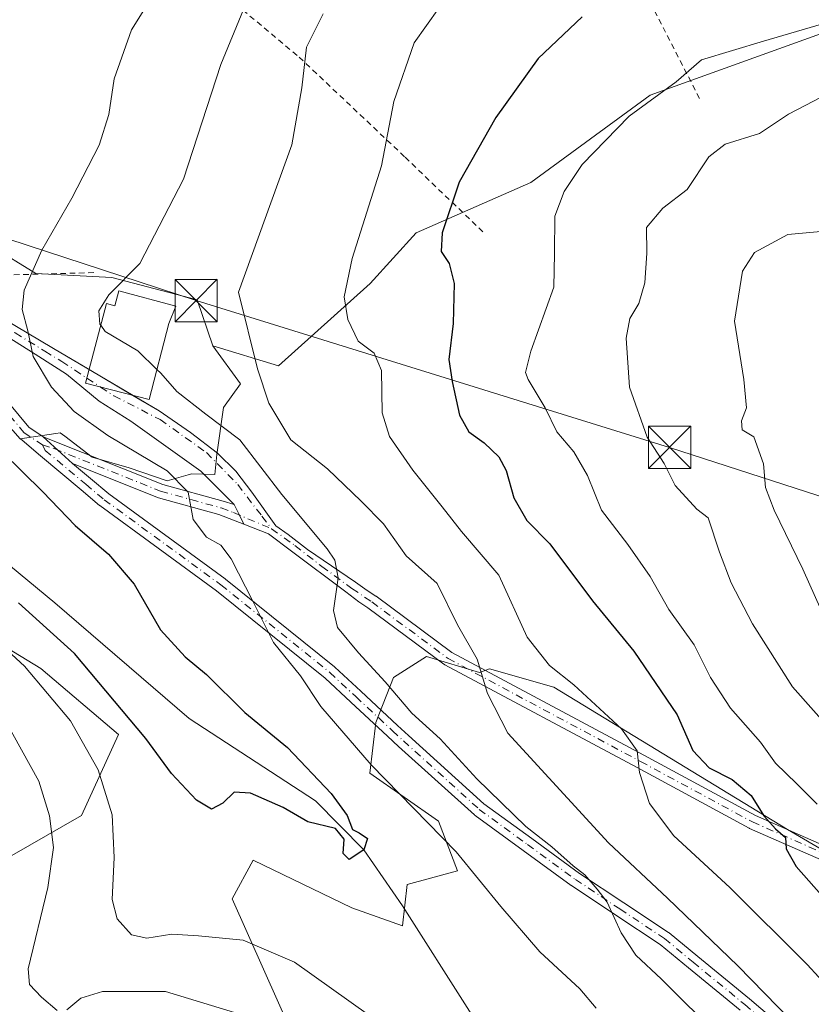
# Model space of a CAD drawing. Units: metres. Extents: x 606471 to 609889, y 4791717 to 4794099.
# Drawn here: x 608511 to 608651, y 4792617 to 4792792 of the extents above; entities that cross this region are included whole.
import ezdxf

# ---------------------------------------------------------------- set-up
doc = ezdxf.new("R2010")
doc.units = ezdxf.units.M
doc.header["$MEASUREMENT"] = 0
for name, pattern in [('DGN Style 2', [1.6480167562047852, 0.988810053722871, -0.6592067024819142]), ('DGN Style 3', [2.307223458686699, 1.648016756204785, -0.6592067024819142]), ('DGN Style 4', [2.6384748266838614, 1.318413404963828, -0.6592067024819142, 0.001648016756204785, -0.6592067024819142])]:
    doc.linetypes.add(name, pattern=pattern)
for name, color, linetype, lineweight in [('Alambrada', 7, 'DGN Style 2', 0), ('Arbolado forestal CxS', 92, 'Continuous', 0), ('Camino Cxs', 7, 'Continuous', 0), ('Camino eje', 30, 'DGN Style 4', 13), ('Comarca CxS', 21, 'Continuous', 0), ('Comunidad Autónoma CxS', 142, 'Continuous', 0), ('Conducción de hidrocarburos lineal', 6, 'DGN Style 3', 0), ('Corriente natural lineal', 142, 'Continuous', 13), ('Curva de nivel maestra', 30, 'Continuous', 30), ('Curva de nivel normal', 30, 'Continuous', 0), ('Edificación Cxs', 1, 'Continuous', 13), ('Municipio CxS', 4, 'Continuous', 0), ('Núcleo urbano CxS', 7, 'Continuous', 0), ('Pista pavimentada Cxs', 135, 'Continuous', 0), ('Pista pavimentada eje', 135, 'DGN Style 4', 0), ('Prado CxS', 92, 'Continuous', 0), ('Provincia CxS', 1, 'Continuous', 0), ('Tendido', 6, 'Continuous', 0), ('Torre de tendido puntual', 7, 'Continuous', 0), ('Valla', 7, 'DGN Style 2', 0)]:
    doc.layers.add(name, color=color, linetype=linetype, lineweight=lineweight)

# ---------------------------------------------------------------- blocks, each defined once
blk = doc.blocks.new('*U28')
at = {"layer": 'Prado CxS', "color": 92, "linetype": 'Continuous', "lineweight": 0}
for points in [[(608654.4716999996, 4792789.5131, 105.1353999999992), (608622.7531000003, 4792778.124500001, 104.2201000000059), (608601.6074999999, 4792762.668299999, 103.1346999999951), (608581.2766000004, 4792753.719500001, 98.18829999999434), (608573.1426999997, 4792744.771500001, 96.00930000000517), (608556.8775000004, 4792730.1295, 91.06939999999304), (608545.2317000004, 4792733.710100001, 88.42170000000624), (608542.4380999999, 4792741.8533, 87.75040000000445), (608527.3202000001, 4792745.8057, 84.18300000000454), (608513.8276000004, 4792746.5021, 79.98129999999946), (608505.9178999999, 4792751.388699999, 77.54739999999583), (608497.0789000001, 4792759.760700001, 75.54839999999967), (608494.2893000003, 4792769.067299999, 74.80409999999392), (608515.3306999998, 4792810.7283, 74.44560000000638)], [(608432.2840999998, 4792754.271700001, 72.47019999999611), (608440.2142000003, 4792748.205700001, 72.92449999999371), (608448.6150000002, 4792741.2097, 72.534799999994), (608453.2802999998, 4792732.8125, 72.72419999999693), (608462.1442999998, 4792725.3455, 73.10830000000715), (608470.3894999997, 4792724.440500001, 72.40089999999327), (608471.2209000001, 4792725.2073, 72.46439999999711), (608469.8554999996, 4792717.9255, 73.32600000000093), (608474.7357000001, 4792706.536900001, 76.91030000000319), (608479.6590999998, 4792696.652100001, 81.15409999999974), (608499.8195000002, 4792685.5119, 80.380799999999), (608514.6743000001, 4792676.4935, 78.59949999999662), (608528.4682999998, 4792664.822699999, 76.71790000000328), (608521.9061000004, 4792650.4111, 82.79499999999825), (608460.9106999999, 4792615.4309, 108.9303999999975), (608436.5120999999, 4792604.855900001, 117.9385000000038)], [(608559.7696000002, 4792610.7117, 84.43300000000454), (608548.6283, 4792635.645300001, 78.1811000000016), (608552.3422999998, 4792642.5427, 77.08930000000692), (608569.8498000001, 4792634.054099999, 76.11500000000524), (608578.8365000002, 4792630.8891, 75.914300000004), (608579.6495000003, 4792638.2105, 75.66779999999562), (608588.5957000004, 4792640.650699999, 79.33169999999518), (608585.2355000004, 4792649.4387, 81.30299999999988), (608573.0327000003, 4792657.927100001, 79.97950000000128), (608574.0937000001, 4792666.945699999, 83.08130000000529), (608577.2767000003, 4792674.9035, 86.17470000000321), (608583.1129000002, 4792678.617500001, 88.08969999999681), (608592.4802999999, 4792675.763900001, 90.12290000000212), (608594.2887000004, 4792676.442299999, 90.96289999999863), (608605.6749, 4792673.1887, 93.93020000000251), (608647.1518999999, 4792647.972899999, 100.4171999999962), (608685.5049000002, 4792625.5689, 107.2673000000068)]]:
    blk.add_polyline3d(points, dxfattribs=at)
blk = doc.blocks.new('5TTEND')
at = {"layer": 'Conducción de hidrocarburos lineal', "color": 7, "linetype": 'Continuous', "lineweight": 0}
for p, q in [((-0.375, 0.3754), (0.375, -0.3746)), ((0.3720000000000001, 0.3784000000000001), (-0.3720000000000001, -0.3776))]:
    blk.add_line(p, q, dxfattribs=at)
at = {"layer": 'Conducción de hidrocarburos lineal', "color": 7, "linetype": 'Continuous', "lineweight": 0, "flags": 128}
blk.add_lwpolyline([(-0.375, -0.3746), (0.375, -0.3746), (0.375, 0.3754), (-0.375, 0.3754), (-0.3720000000000001, -0.3776)], dxfattribs=at)

msp = doc.modelspace()

# ---------------------------------------------------------------- linework, layer by layer
at = {"layer": 'Alambrada', "color": 7, "linetype": 'DGN Style 2', "lineweight": 0, "extrusion": (0.8845275919309821, 0.4662558811135168, 0.0147102834723185), "elevation": 2773013.836256925, "flags": 128}
msp.add_lwpolyline([(3956080.680291541, -40713.54249372878), (3956017.824229379, -40696.62256295719), (3955993.397866032, -40677.3981828394)], dxfattribs=at)
at = {"layer": 'Alambrada', "color": 7, "linetype": 'DGN Style 2', "lineweight": 0}
msp.add_polyline3d([(608522.4301000005, 4792817.9301, 74.99159999999392), (608539.1501000002, 4792802.7301, 80.50250000000233), (608560.5201000003, 4792784.880100001, 90.01630000000296), (608579.3000999996, 4792767.140100001, 96.66270000000077), (608593.1901000004, 4792753.8301, 106.3580999999976)], dxfattribs=at)
at = {"layer": 'Arbolado forestal CxS', "color": 92, "linetype": 'Continuous', "lineweight": 0}
for points in [[(608545.2317000004, 4792733.710100001, 88.42170000000624), (608556.8775000004, 4792730.1295, 91.06939999999304), (608573.1426999997, 4792744.771500001, 96.00930000000517), (608581.2766000004, 4792753.719500001, 98.18829999999434), (608601.6074999999, 4792762.668299999, 103.1346999999951), (608622.7531000003, 4792778.124500001, 104.2201000000059), (608654.4716999996, 4792789.5131, 105.1353999999992), (608669.4313000003, 4792790.393300001, 106.5197999999946), (608677.2483000001, 4792790.853700001, 106.6201000000001), (608682.1234999998, 4792791.140699999, 106.280700000003), (608700.0147000002, 4792790.327099999, 106.5010000000038), (608721.1611000003, 4792782.193700001, 111.4888000000064), (608740.6794999996, 4792761.044500001, 122.7286000000022), (608744.8539000005, 4792748.288899999, 128.9554999999964), (608749.0185000002, 4792735.559900001, 131.9376999999949)], [(608507.0815000003, 4792721.6143, 76.07679999999527), (608511.0380999995, 4792717.194700001, 76.14639999999781), (608517.3479000004, 4792718.164899999, 77.59040000000095), (608518.1246999997, 4792718.284299999, 77.91929999999411), (608518.9304999998, 4792717.670299999, 77.93090000000666), (608523.8300999999, 4792713.938300001, 78.33960000000661), (608530.3426999999, 4792712.078700001, 79.25250000000233), (608537.0893000001, 4792709.7523, 80.24229999999807), (608540.8296999997, 4792710.8279, 81.29120000000694), (608541.4347000001, 4792711.001700001, 81.44500000000698), (608545.5676999995, 4792710.915899999, 81.98679999999877), (608545.9282999998, 4792714.4055, 83.11130000000412), (608547.0913000006, 4792722.778100001, 87.78209999999672), (608550.1142999995, 4792726.9641, 89.18850000000384), (608545.2317000004, 4792733.710100001, 88.42170000000624), (608556.8775000004, 4792730.1295, 91.06939999999304), (608573.1426999997, 4792744.771500001, 96.00930000000517), (608581.2766000004, 4792753.719500001, 98.18829999999434), (608601.6074999999, 4792762.668299999, 103.1346999999951), (608622.7531000003, 4792778.124500001, 104.2201000000059), (608654.4716999996, 4792789.5131, 105.1353999999992)], [(608490.6032999996, 4792743.077500001, 74.51549999999406), (608493.7528999997, 4792738.4329, 74.97049999999581), (608494.2613000004, 4792737.902899999, 75.04110000000219), (608498.8444999997, 4792733.124299999, 75.68409999999858), (608502.1335000005, 4792729.6919, 75.97430000000168), (608507.0815000003, 4792721.6143, 76.07679999999527), (608511.0380999995, 4792717.194700001, 76.14639999999781), (608517.3479000004, 4792718.164899999, 77.59040000000095), (608518.1246999997, 4792718.284299999, 77.91929999999411), (608518.9304999998, 4792717.670299999, 77.93090000000666), (608523.8300999999, 4792713.938300001, 78.33960000000661), (608530.3426999999, 4792712.078700001, 79.25250000000233), (608537.0893000001, 4792709.7523, 80.24229999999807), (608540.8296999997, 4792710.8279, 81.29120000000694), (608541.4347000001, 4792711.001700001, 81.44500000000698), (608545.5676999995, 4792710.915899999, 81.98679999999877), (608545.9282999998, 4792714.4055, 83.11130000000412), (608547.0913000006, 4792722.778100001, 87.78209999999672), (608550.1142999995, 4792726.9641, 89.18850000000384), (608545.2317000004, 4792733.710100001, 88.42170000000624)], [(608471.2209000001, 4792725.2073, 72.46439999999711), (608469.8554999996, 4792717.9255, 73.32600000000093), (608474.7357000001, 4792706.536900001, 76.91030000000319), (608479.6590999998, 4792696.652100001, 81.15409999999974), (608499.8195000002, 4792685.5119, 80.380799999999), (608514.6743000001, 4792676.4935, 78.59949999999662), (608528.4682999998, 4792664.822699999, 76.71790000000328), (608521.9061000004, 4792650.4111, 82.79499999999825), (608460.9106999999, 4792615.4309, 108.9303999999975), (608436.5120999999, 4792604.855900001, 117.9385000000038), (608422.6860999997, 4792608.108899999, 121.6732000000047), (608408.0465000002, 4792621.123500001, 124.7329999999929), (608399.1015, 4792619.496300001, 126.3699999999953), (608399.5494999997, 4792598.506100001, 125.9836000000068), (608401.1415999997, 4792571.9805, 124.1606999999931), (608408.5683000004, 4792557.126499999, 123.9226999999955), (608411.3009000003, 4792532.458100001, 124.1070999999938), (608422.6863000002, 4792531.644300001, 123.5001999999949), (608432.4457, 4792534.8983, 122.7451000000001), (608441.3914999999, 4792541.4067, 121.3184999999939), (608444.1231000006, 4792535.639699999, 122.1040999999968), (608448.7121000001, 4792525.9509, 122.6162999999942)], [(608460.9106999999, 4792615.4309, 108.9303999999975), (608521.9061000004, 4792650.4111, 82.79499999999825), (608528.4682999998, 4792664.822699999, 76.71790000000328), (608514.6743000001, 4792676.4935, 78.59949999999662), (608499.8195000002, 4792685.5119, 80.380799999999)], [(608685.5049000002, 4792625.5689, 107.2673000000068), (608647.1518999999, 4792647.972899999, 100.4171999999962), (608605.6749, 4792673.1887, 93.93020000000251), (608594.2887000004, 4792676.442299999, 90.96289999999863), (608592.4802999999, 4792675.763900001, 90.12290000000212), (608583.1129000002, 4792678.617500001, 88.08969999999681), (608577.2767000003, 4792674.9035, 86.17470000000321), (608574.0937000001, 4792666.945699999, 83.08130000000529), (608573.0327000003, 4792657.927100001, 79.97950000000128), (608585.2355000004, 4792649.4387, 81.30299999999988), (608588.5957000004, 4792640.650699999, 79.33169999999518), (608579.6495000003, 4792638.2105, 75.66779999999562), (608578.8365000002, 4792630.8891, 75.914300000004), (608569.8498000001, 4792634.054099999, 76.11500000000524), (608552.3422999998, 4792642.5427, 77.08930000000692), (608548.6283, 4792635.645300001, 78.1811000000016), (608559.7696000002, 4792610.7117, 84.43300000000454)], [(608559.7696000002, 4792610.7117, 84.43300000000454), (608548.6283, 4792635.645300001, 78.1811000000016), (608552.3422999998, 4792642.5427, 77.08930000000692), (608569.8498000001, 4792634.054099999, 76.11500000000524), (608578.8365000002, 4792630.8891, 75.914300000004), (608579.6495000003, 4792638.2105, 75.66779999999562), (608588.5957000004, 4792640.650699999, 79.33169999999518), (608585.2355000004, 4792649.4387, 81.30299999999988), (608573.0327000003, 4792657.927100001, 79.97950000000128), (608574.0937000001, 4792666.945699999, 83.08130000000529), (608577.2767000003, 4792674.9035, 86.17470000000321), (608583.1129000002, 4792678.617500001, 88.08969999999681), (608592.4802999999, 4792675.763900001, 90.12290000000212), (608594.2887000004, 4792676.442299999, 90.96289999999863), (608605.6749, 4792673.1887, 93.93020000000251), (608647.1518999999, 4792647.972899999, 100.4171999999962), (608685.5049000002, 4792625.5689, 107.2673000000068)]]:
    msp.add_polyline3d(points, dxfattribs=at)
at = {"layer": 'Camino Cxs', "color": 7, "linetype": 'Continuous', "lineweight": 0, "extrusion": (0.5131084518261373, 0.5584113272004197, 0.6518408596573633), "elevation": 2988593.886121662, "flags": 128}
msp.add_lwpolyline([(2794743.254521218, -2568731.957932482), (2794709.957243839, -2568725.114838362), (2794706.916955454, -2568725.833366541)], dxfattribs=at)
at = {"layer": 'Camino Cxs', "color": 7, "linetype": 'Continuous', "lineweight": 0, "extrusion": (0.1659728884263648, -0.1529749339635825, 0.9741928299296023), "elevation": -632091.1754291602, "flags": 128}
msp.add_lwpolyline([(3936554.614829139, 2728441.286750954), (3936554.614829139, 2728448.475830004)], dxfattribs=at)
msp.add_lwpolyline([(3936554.614829139, 2728441.286750954), (3936554.614829139, 2728448.475830004)], dxfattribs=at)
at = {"layer": 'Camino Cxs', "color": 7, "linetype": 'Continuous', "lineweight": 0, "extrusion": (-0.956647293035285, -0.1662596280520907, 0.2391311205348279), "elevation": -1378979.187509076, "flags": 128}
msp.add_lwpolyline([(-4617724.381338133, 339700.186578863), (-4617722.369945293, 339702.9191584154), (-4617720.689366781, 339704.9354567034)], dxfattribs=at)
at = {"layer": 'Camino Cxs', "color": 7, "linetype": 'Continuous', "lineweight": 0}
for points in [[(608491.0891000004, 4792745.114800001, 74.87249999999767), (608512.5893000001, 4792719.301100001, 80.06200000000536), (608515.1448999997, 4792717.5889, 79.5170999999973), (608520.2947000006, 4792712.842399999, 77.89440000000468), (608523.4993000003, 4792710.1621, 79.10000000000582), (608526.7512999997, 4792707.439900001, 85.5801999999967), (608547.4111000003, 4792692.3705, 99.56010000000242), (608547.4599000001, 4792692.333100001, 99.55819999999949), (608566.7854000004, 4792676.7895, 105.4916999999987), (608566.8450999996, 4792676.737500001, 105.4477000000043), (608571.4448999995, 4792672.4625, 103.4973000000027), (608577.9650999998, 4792666.407299999, 98.83770000000368), (608579.8981, 4792664.608899999, 95.20209999999497), (608593.2953000005, 4792652.530900001, 94.32050000000163), (608601.7956999998, 4792646.335899999, 91.73990000000049), (608610.2577000001, 4792640.172700001, 94.20819999999367), (608618.1139000002, 4792634.958500001, 98.79309999999532), (608626.0236999998, 4792629.7137, 100.7032000000036), (608626.1312999995, 4792629.6339, 100.6579000000056), (608631.2405000003, 4792625.429500001, 98.6811000000016), (608640.3843, 4792617.9221, 100.3573999999935), (608658.9126000004, 4792602.160300001, 94.33130000000529)], [(608638.7165000001, 4792615.9277, 102.824099999998), (608629.5897000004, 4792623.4209, 99.06200000000536), (608624.5308999997, 4792627.583699999, 102.0044000000053), (608616.6765000002, 4792632.7919, 101.4951000000001), (608608.7962999997, 4792638.022100001, 94.86070000000473), (608608.7499000002, 4792638.054300001, 94.87679999999818), (608600.2644999997, 4792644.2345, 90.36019999999553), (608591.7094999999, 4792650.469500001, 91.4036000000051), (608591.6394999997, 4792650.524300001, 91.3015000000014), (608591.6047, 4792650.5547, 91.25179999999818), (608578.1420999998, 4792662.691500001, 96.72349999999278), (608576.1951000001, 4792664.502900001, 98.30340000000433), (608569.6753000002, 4792670.557700001, 100.5911000000051), (608565.1091999998, 4792674.801300001, 101.5829999999987), (608545.8542999999, 4792690.287900001, 94.70699999999488), (608525.1841000002, 4792705.364900001, 82.62720000000263), (608525.1157000001, 4792705.418299999, 82.51110000000335), (608521.8309000004, 4792708.168099999, 77.94180000000051), (608514.6503, 4792714.173699999, 80.43889999999374), (608511.4029000001, 4792716.9663, 83.96099999999569), (608510.9867000004, 4792717.245100001, 84.87679999999818), (608510.8744999999, 4792717.329299999, 85.1189000000013)], [(608638.7165000001, 4792615.9277, 102.824099999998), (608629.5897000004, 4792623.4209, 99.06200000000536), (608624.5308999997, 4792627.583699999, 102.0044000000053), (608616.6765000002, 4792632.7919, 101.4951000000001), (608608.7962999997, 4792638.022100001, 94.86070000000473), (608608.7499000002, 4792638.054300001, 94.87679999999818), (608600.2644999997, 4792644.2345, 90.36019999999553), (608591.7094999999, 4792650.469500001, 91.4036000000051), (608591.6394999997, 4792650.524300001, 91.3015000000014), (608591.6047, 4792650.5547, 91.25179999999818), (608578.1420999998, 4792662.691500001, 96.72349999999278), (608576.1951000001, 4792664.502900001, 98.30340000000433), (608569.6753000002, 4792670.557700001, 100.5911000000051), (608565.1091999998, 4792674.801300001, 101.5829999999987), (608545.8542999999, 4792690.287900001, 94.70699999999488), (608525.1841000002, 4792705.364900001, 82.62720000000263), (608525.1157000001, 4792705.418299999, 82.51110000000335), (608521.8309000004, 4792708.168099999, 77.94180000000051), (608514.6503, 4792714.173699999, 80.43889999999374), (608511.4029000001, 4792716.9663, 83.96099999999569), (608510.9867000004, 4792717.245100001, 84.87679999999818), (608510.8744999999, 4792717.329299999, 85.1189000000013)], [(608515.1448999997, 4792717.5889, 79.5170999999973), (608536.3501000004, 4792709.120100001, 90.83640000000014), (608547.0601000005, 4792706.1501, 85.46570000000065), (608548.9691000005, 4792705.543099999, 87.72349999999278)], [(608520.2947000006, 4792712.842399999, 77.89440000000468), (608523.4993000003, 4792710.1621, 79.10000000000582), (608526.7512999997, 4792707.439900001, 85.5801999999967), (608547.4111000003, 4792692.3705, 99.56010000000242), (608547.4599000001, 4792692.333100001, 99.55819999999949), (608566.7854000004, 4792676.7895, 105.4916999999987), (608566.8450999996, 4792676.737500001, 105.4477000000043), (608571.4448999995, 4792672.4625, 103.4973000000027), (608577.9650999998, 4792666.407299999, 98.83770000000368), (608579.8981, 4792664.608899999, 95.20209999999497), (608593.2953000005, 4792652.530900001, 94.32050000000163), (608601.7956999998, 4792646.335899999, 91.73990000000049), (608610.2577000001, 4792640.172700001, 94.20819999999367), (608618.1139000002, 4792634.958500001, 98.79309999999532), (608626.0236999998, 4792629.7137, 100.7032000000036), (608626.1312999995, 4792629.6339, 100.6579000000056), (608631.2405000003, 4792625.429500001, 98.6811000000016), (608640.3843, 4792617.9221, 100.3573999999935), (608658.9126000004, 4792602.160300001, 94.33130000000529)], [(608550.7200999996, 4792702.100099999, 92.33460000000196), (608546.2801000001, 4792703.780099999, 89.88460000000487), (608535.5500999996, 4792706.7501, 95.01970000000438), (608520.2947000006, 4792712.842399999, 77.89440000000468)]]:
    msp.add_polyline3d(points, dxfattribs=at)
msp.add_polyline3d([(608548.9691000005, 4792705.543099999, 87.72349999999278), (608549.9572999999, 4792703.6733, 90.37679999999818), (608550.7200999996, 4792702.100099999, 92.33460000000196), (608546.2801000001, 4792703.780099999, 89.88460000000487), (608535.5500999996, 4792706.7501, 95.01970000000438), (608520.2947000006, 4792712.842399999, 77.89440000000468), (608515.1448999997, 4792717.5889, 79.5170999999973), (608536.3501000004, 4792709.120100001, 90.83640000000014), (608547.0601000005, 4792706.1501, 85.46570000000065)], close=True, dxfattribs=at)
at = {"layer": 'Camino eje', "color": 30, "linetype": 'DGN Style 4', "lineweight": 13}
for points in [[(608488.7241000002, 4792748.5167, 74.54949999999371), (608489.0515000002, 4792746.1851, 74.69990000000689), (608489.9051000001, 4792744.505100001, 74.88259999999718), (608511.7100999998, 4792718.325099999, 82.44469999999274), (608514.9867000004, 4792716.130100001, 79.81939999999304)], [(608514.9867000004, 4792716.130100001, 79.81939999999304), (608515.4851000002, 4792715.170100001, 79.5676999999996), (608522.6651, 4792709.165100001, 78.26589999999851), (608525.9501, 4792706.415100001, 84.08030000000144), (608546.6451000003, 4792691.3201, 97.34320000000298), (608565.9600999998, 4792675.7851, 103.6980999999942), (608570.5601000005, 4792671.5101, 102.2495000000054), (608577.0800999999, 4792665.4551, 99.07390000000305), (608579.0201000003, 4792663.6501, 96.02640000000247), (608592.4751000004, 4792651.520099999, 93.1756000000023), (608601.0301000001, 4792645.2851, 91.31440000000293), (608609.5151000004, 4792639.1051, 94.49240000000282), (608617.3951000003, 4792633.8751, 100.118100000007), (608625.3051000005, 4792628.630100001, 101.3196999999927), (608630.4151, 4792624.425100001, 98.94490000000224), (608639.5500999996, 4792616.925100001, 101.6389999999956), (608658.0701000001, 4792601.170100001, 95.85080000000016)], [(608514.9867000004, 4792716.130100001, 79.81939999999304), (608517.0701000001, 4792715.475099999, 78.30499999999302), (608535.9501, 4792707.9351, 93.33710000000428), (608541.3151000004, 4792706.450099999, 89.78710000000137), (608546.6700999998, 4792704.965100001, 87.6475999999966), (608548.8901000004, 4792704.1251, 89.26510000000417), (608555.6376999998, 4792701.2687, 100.5080000000016)]]:
    msp.add_polyline3d(points, dxfattribs=at)
at = {"layer": 'Comarca CxS', "color": 21, "linetype": 'Continuous', "lineweight": 0}
msp.add_3dface([(609888.9500008489, 4791784.96998205), (606507.5000008233, 4791730.97998205), (606471.1300008224, 4794044.569982027), (609851.4000008501, 4794098.569982026)], dxfattribs=at)
at = {"layer": 'Comunidad Autónoma CxS', "color": 142, "linetype": 'Continuous', "lineweight": 0}
msp.add_3dface([(609888.9500008489, 4791784.96998205), (606507.5000008233, 4791730.97998205), (606471.1300008224, 4794044.569982027), (609851.4000008501, 4794098.569982026)], dxfattribs=at)
at = {"layer": 'Corriente natural lineal', "color": 142, "linetype": 'Continuous', "lineweight": 13}
msp.add_polyline3d([(608606.2200999996, 4792593.140100001, 77.16349999999511), (608603.0800999999, 4792597.110099999, 76.98609999999462), (608590.7200999996, 4792615.780099999, 76.23360000000685), (608578.8768999996, 4792634.4101, 75.64380000000529), (608572.0099999999, 4792644.359999999, 75.34870000000228), (608563.4252000004, 4792653.036800001, 74.5402000000031), (608540.9901000002, 4792667.630100001, 73.3914999999979), (608517.2100999998, 4792688.140100001, 73.54360000000452), (608488.4101, 4792711.9101, 72.51240000000689), (608482.3201000001, 4792716.300100001, 72.3304000000062), (608467.4700999996, 4792725.670100001, 72.273199999996), (608461.5800999999, 4792730.280099999, 72.31029999999737), (608456.3601000002, 4792735.550100001, 72.21409999999742), (608441.4401000004, 4792752.390100001, 71.6015999999945), (608424.3601000002, 4792770.6501, 71.58779999999388)], dxfattribs=at)
at = {"layer": 'Curva de nivel maestra', "color": 30, "linetype": 'Continuous', "lineweight": 30, "flags": 128}
for points, elevation in [([(608610.7000000002, 4792792.020099999), (608602.9199999999, 4792784.640100001), (608595.4100000003, 4792774.200099999), (608588.9199999999, 4792762.7301), (608585.8600000005, 4792753.7301), (608585.7100000001, 4792750.4001), (608587.1500000004, 4792748.270099999), (608588.0300000003, 4792744.7401), (608587.8600000005, 4792737.6601), (608587.0899999999, 4792731.2501), (608587.6699999999, 4792727.4001), (608588.9400000004, 4792721.4001), (608590.6200000001, 4792718.460100001), (608593.3300000001, 4792716.530099999), (608595.9400000004, 4792714.0101), (608597.2100000001, 4792711.620100001), (608598.5800000001, 4792706.7301), (608600.9199999999, 4792702.7301), (608604.9800000006, 4792698.5701), (608612.54, 4792688.4901), (608619.9000000004, 4792679.590100001), (608627.5499999998, 4792668.290100001), (608630.3700000001, 4792661.940099999), (608633.2400000002, 4792658.870100001), (608637.3399999999, 4792656.800100001), (608640.7199999997, 4792653.9801), (608642.9600000001, 4792650.370100001), (608645.0099999999, 4792648.100099999), (608646.7800000003, 4792646.540100001), (608646.8700000001, 4792644.540100001), (608648.7000000002, 4792641.380100001), (608656.7599999999, 4792632.2401)], 100), ([(608507.7800000003, 4792714.970100001), (608515.04, 4792707.790100001), (608520.7699999996, 4792701.860099999), (608526.6799999997, 4792696.7601), (608531.2300000006, 4792691.440099999), (608535.9500000002, 4792683.360099999), (608540.3099999996, 4792678.5801), (608544.0800000001, 4792675.450099999), (608550.8600000005, 4792668.6801), (608558.4800000006, 4792662.520099999), (608566.2199999997, 4792654.3201), (608569.0099999999, 4792650.450099999), (608569.9800000006, 4792647.940099999), (608571.1500000004, 4792647.340100001), (608572.6399999997, 4792646.350099999), (608572.0099999999, 4792644.360099999), (608569.4000000004, 4792642.640100001), (608568.3099999996, 4792643.710100001), (608568.5300000003, 4792646.2501), (608566.9800000006, 4792648.1601), (608562.04, 4792649.3301), (608557.7000000002, 4792651.880100001), (608551.8799999999, 4792654.4001), (608548.9699999997, 4792654.590100001), (608546.9699999997, 4792652.640100001), (608544.9699999997, 4792651.5701), (608542.3399999999, 4792653.140100001), (608537.9000000004, 4792657.860099999), (608533.3399999999, 4792664.0801), (608520.7000000002, 4792679.130100001), (608510.7300000006, 4792688.1601)], 75)]:
    msp.add_lwpolyline(points, dxfattribs=dict(at, elevation=elevation))
at = {"layer": 'Curva de nivel normal', "color": 30, "linetype": 'Continuous', "lineweight": 0, "flags": 128}
for points, elevation in [([(608656.7800000003, 4792833.869999999), (608649.5599999996, 4792836.32), (608638.2699999996, 4792839.880000001), (608620.9600000001, 4792842.279999999), (608611.6600000003, 4792840.779999999), (608606.6200000001, 4792840.08), (608600.54, 4792837.460000001), (608588.9100000003, 4792829.060000001), (608566.2000000002, 4792809.4), (608554.2999999998, 4792798), (608550.6699999999, 4792793.300000001), (608546.6299999999, 4792783.560000001), (608539.9800000006, 4792763.230000001), (608532.2599999999, 4792748.279999999), (608526.75, 4792742.710000001), (608524.9900000002, 4792739.92), (608525.1799999997, 4792737.52), (608525.3183000004, 4792737.334200001)], 85.00000000000001), ([(608613.1799999997, 4792616.310000001), (608610.2800000003, 4792619.689999999), (608603.2199999997, 4792626.300000001), (608596.2800000003, 4792634.32), (608588.3799999999, 4792643.99), (608573.29, 4792659.4), (608564.3499999996, 4792669.789999999), (608560.7300000006, 4792675.17), (608555.9699999997, 4792681.08), (608552.3200000003, 4792688.430000001), (608548.4900000002, 4792695.92), (608546.6299999999, 4792698.390000001), (608544.0700000003, 4792699.789999999), (608541.7100000001, 4792702.91), (608540.8200000003, 4792707.75), (608537.0800000001, 4792711.51), (608526.5899999999, 4792717.789999999), (608520.6200000001, 4792722.07), (608516.6100000005, 4792726.359999999), (608513.3200000003, 4792731.789999999), (608512.4100000003, 4792736.34), (608511.3899999997, 4792740.109999999), (608511.7599999999, 4792743.58), (608514.9000000004, 4792750.65), (608520.1799999997, 4792759.880000001), (608525.04, 4792769.26), (608526.7699999996, 4792774.689999999), (608527.7000000002, 4792781.050000001), (608530.8099999996, 4792789.720000001), (608535.04, 4792796.58)], 80.00000000000001), ([(608585.2999999998, 4792793.58), (608580.9199999999, 4792787.41), (608577.3200000003, 4792776.99), (608575.1299999999, 4792765.619999999), (608569.9400000004, 4792749.15), (608568.5, 4792742.359999999), (608569.1500000004, 4792738.350000001), (608570.9900000002, 4792734.539999999), (608573.8200000003, 4792732.41), (608575.1100000005, 4792729.33), (608575.25, 4792721.850000001), (608576.5499999998, 4792717.640000001), (608580.6699999999, 4792711.65), (608585.8600000005, 4792705.16), (608589.3300000001, 4792700.810000001), (608595.9400000004, 4792693.039999999), (608600.9800000006, 4792682.08), (608604.9100000003, 4792677.029999999), (608609.2400000002, 4792673.619999999), (608617.6900000004, 4792665.83), (608620.5, 4792661.930000001), (608620.9000000004, 4792658.039999999), (608622.6399999997, 4792652.58), (608626.9699999997, 4792646.859999999), (608636.9000000004, 4792637.680000001), (608650.5999999996, 4792624.050000001), (608656.8300000001, 4792617.279999999)], 95.00000000000001), ([(608665.2999999998, 4792794.25), (608642.8499999996, 4792787.699999999), (608631.9000000004, 4792784.4), (608627.3700000001, 4792780.480000001), (608619.0599999996, 4792774.390000001), (608610.7100000001, 4792765.850000001), (608607.5, 4792761.060000001), (608605.8899999997, 4792756.66), (608605.79, 4792750.07), (608605.6900000004, 4792744.07), (608601.5899999999, 4792732.730000001), (608600.6799999997, 4792728.960000001), (608601.1100000005, 4792727.730000001), (608604.1500000004, 4792722.730000001), (608606.2000000002, 4792718.480000001), (608609.2400000002, 4792714.880000001), (608611.6900000004, 4792710.699999999), (608614.1600000003, 4792704.539999999), (608618.8300000001, 4792698.470000001), (608622.7599999999, 4792692.779999999), (608626.0899999999, 4792686.939999999), (608630.5700000003, 4792680.689999999), (608633.4800000006, 4792674.930000001), (608637, 4792669.449999999), (608642.3499999996, 4792663.460000001), (608644.9800000006, 4792659.720000001), (608648.7800000003, 4792656.08), (608652.3799999999, 4792652.460000001)], 105), ([(608658.0800000001, 4792604.699999999), (608650.1699999999, 4792611.66), (608638.3300000001, 4792623.779999999), (608625.8700000001, 4792635.810000001), (608615.3700000001, 4792645.609999999), (608597.5199999996, 4792665.050000001), (608593.9299999997, 4792672.07), (608592.1100000005, 4792678.140000001), (608588.5999999996, 4792684.26), (608584.9900000002, 4792691.539999999), (608579.5, 4792696.460000001), (608575.4600000001, 4792702.130000001), (608571.5300000003, 4792706.180000001), (608565.5300000003, 4792711.91), (608559.04, 4792717.01), (608555.1399999997, 4792723.51), (608553.1600000003, 4792729.600000001), (608549.7699999996, 4792743.199999999), (608559.2000000002, 4792769.34), (608561, 4792779.42), (608561.8300000001, 4792786.630000001), (608564.7800000003, 4792792.58)], 90), ([(608656.0800000001, 4792779.32), (608647.3200000003, 4792774.76), (608642.1500000004, 4792771.310000001), (608636.0899999999, 4792769.460000001), (608633.2000000002, 4792767.220000001), (608629.3399999999, 4792761.4), (608625, 4792758.130000001), (608622.1200000001, 4792754.66), (608622.2000000002, 4792750.130000001), (608621.8600000005, 4792744.850000001), (608620.7800000003, 4792741.210000001), (608619.1600000003, 4792738.52), (608618.5199999996, 4792735.07), (608619.1200000001, 4792726.4), (608622.2599999999, 4792717.5), (608625.2800000003, 4792712.810000001), (608627.1900000004, 4792708.960000001), (608631.0599999996, 4792704.77), (608633.0899999999, 4792703.180000001), (608635.0700000003, 4792697.119999999), (608637.1699999999, 4792691.699999999), (608640.9100000003, 4792684.439999999), (608648.04, 4792673.27), (608655, 4792665.380000001)], 110), ([(608658.1500000004, 4792675.600000001), (608649.8499999996, 4792694.130000001), (608644.79, 4792704.539999999), (608643.2599999999, 4792708.59), (608642.8799999999, 4792712.779999999), (608641.1500000004, 4792717.59), (608639.1200000001, 4792718.779999999), (608638.9600000001, 4792720.4), (608639.8499999996, 4792722.730000001), (608639.3700000001, 4792727.730000001), (608637.7100000001, 4792738.07), (608639.1299999999, 4792746.960000001), (608641.2699999996, 4792750.24), (608647.2100000001, 4792753.460000001), (608654.3399999999, 4792754.07)], 115), ([(608525.3183000004, 4792737.334200001), (608526.1399999997, 4792736.230000001), (608531.8899999997, 4792732.800000001), (608535.2827000003, 4792729.524)], 85), ([(608535.2827000003, 4792729.524), (608535.9600000001, 4792728.869999999), (608538.8099999996, 4792725.58), (608543.9400000004, 4792721.57), (608549.9800000006, 4792717.039999999), (608557.4400000004, 4792707.350000001), (608565.4800000006, 4792697.699999999), (608566.8300000001, 4792695.730000001), (608567.4600000001, 4792692.550000001), (608566.5999999996, 4792686.76), (608567.2999999998, 4792683.77), (608571.0599999996, 4792679.300000001), (608575.79, 4792674.15), (608580.5, 4792668.560000001), (608585.5099999999, 4792664.02), (608592.0599999996, 4792656.939999999), (608600.7400000002, 4792648.5), (608605.3399999999, 4792644.859999999), (608609.0999999996, 4792641.539999999), (608611.1600000003, 4792639.949999999), (608613.3499999996, 4792637.41), (608615.1799999997, 4792635.060000001), (608617.6100000005, 4792629.67), (608620.2100000001, 4792625.66), (608624.8099999996, 4792621.449999999), (608635.2000000002, 4792611.07)], 85), ([(608438.1100000005, 4792728.34), (608445.0800000001, 4792721.699999999), (608462.6799999997, 4792709.039999999), (608476.6799999997, 4792700.890000001), (608485.8899999997, 4792696.76), (608490.6100000005, 4792695.390000001), (608493.6500000004, 4792693.82), (608499.1799999997, 4792689.16), (608505.75, 4792682.4), (608511.7999999998, 4792676.930000001), (608519.9900000002, 4792667.230000001), (608524.8600000005, 4792658.52), (608527.3499999996, 4792650.58), (608527.7199999997, 4792643), (608527.3300000001, 4792635.560000001), (608528.2199999997, 4792632.130000001), (608530.7800000003, 4792629.300000001), (608533.5199999996, 4792628.689999999), (608537.9600000001, 4792629.4), (608542.6600000003, 4792629.100000001), (608550.5700000003, 4792628.34), (608559.6699999999, 4792624.449999999), (608579.3799999999, 4792610.42)], 80.00000000000001), ([(608517.5800000001, 4792615.869999999), (608514.7999999998, 4792618.230000001), (608512.6699999999, 4792620.49), (608512.4699999997, 4792623.230000001), (608515.9699999997, 4792637.699999999), (608516.9400000004, 4792644.74), (608516.2300000006, 4792650.359999999), (608514.3499999996, 4792656.550000001), (608508.1799999997, 4792667.609999999), (608500.2599999999, 4792675.609999999), (608487.0300000003, 4792686.220000001), (608469.6600000003, 4792696.800000001), (608461.4299999997, 4792700.52), (608456.8200000003, 4792703.02), (608451.3600000005, 4792707.140000001), (608443.8499999996, 4792713.730000001), (608437.2400000002, 4792719.119999999)], 85), ([(608549.0800000001, 4792615.529999999), (608536.8200000003, 4792619.26), (608525.6600000003, 4792619.26), (608521.7800000003, 4792618.07), (608519.29, 4792615.980000001)], 85)]:
    msp.add_lwpolyline(points, dxfattribs=dict(at, elevation=elevation))
at = {"layer": 'Edificación Cxs', "color": 1, "linetype": 'Continuous', "lineweight": 13, "elevation": 89.0374000000011, "flags": 128}
msp.add_lwpolyline([(608528.5500999996, 4792743.4301), (608538.6601, 4792740.7401), (608537.3901000004, 4792737.640100001), (608533.8901000004, 4792724.1601), (608522.6501000002, 4792727.090100001), (608526.3201000001, 4792741.1801), (608527.8400999998, 4792740.800100001)], close=True, dxfattribs=at)
at = {"layer": 'Edificación Cxs', "color": 1, "linetype": 'Continuous', "lineweight": 13}
msp.add_polyline3d([(608528.5500999996, 4792743.4301, 87.52009999999427), (608538.6601, 4792740.7401, 88.66240000000107), (608537.3901000004, 4792737.640100001, 89.03740000000107), (608533.8901000004, 4792724.1601, 86.51149999999325), (608522.6501000002, 4792727.090100001, 86.08370000000286), (608526.3201000001, 4792741.1801, 88.15129999999772), (608527.8400999998, 4792740.800100001, 89.00729999999749), (608528.5500999996, 4792743.4301, 87.52009999999427)], dxfattribs=at)
at = {"layer": 'Municipio CxS', "color": 4, "linetype": 'Continuous', "lineweight": 0}
msp.add_3dface([(609888.9500008489, 4791784.96998205), (606507.5000008233, 4791730.97998205), (606471.1300008224, 4794044.569982027), (609851.4000008501, 4794098.569982026)], dxfattribs=at)
at = {"layer": 'Núcleo urbano CxS', "color": 7, "linetype": 'Continuous', "lineweight": 0}
for points in [[(608545.2317000004, 4792733.710100001, 88.42170000000624), (608542.4380999999, 4792741.8533, 87.75040000000445), (608527.3202000001, 4792745.8057, 84.18300000000454), (608513.8276000004, 4792746.5021, 79.98129999999946), (608505.9178999999, 4792751.388699999, 77.54739999999583), (608497.0789000001, 4792759.760700001, 75.54839999999967), (608494.2893000003, 4792769.067299999, 74.80409999999392), (608515.3306999998, 4792810.7283, 74.44560000000638), (608524.6611000003, 4792817.257300001, 74.67160000000149), (608525.8095000006, 4792816.109099999, 75.03599999999278), (608532.1243000003, 4792809.794700001, 76.57120000000577), (608543.3229, 4792803.7283, 80.00010000000475), (608567.1162999999, 4792825.1917, 80.14329999999609), (608568.5173000004, 4792837.320499999, 77.77139999999781), (608579.2489, 4792849.453299999, 77.50160000000324), (608587.6453, 4792849.919700001, 78.52409999999509), (608612.3733000001, 4792852.717900001, 78.78320000000531), (608635.7001, 4792853.651500001, 77.85309999999299), (608643.6299000002, 4792859.7183, 73.94419999999809), (608649.6961000003, 4792856.449100001, 74.29949999999371), (608659.4935999997, 4792853.184699999, 74.71920000000682)], [(608505.9178999999, 4792751.388699999, 77.54739999999583), (608513.8276000004, 4792746.5021, 79.98129999999946), (608527.3202000001, 4792745.8057, 84.18300000000454), (608542.4380999999, 4792741.8533, 87.75040000000445), (608545.2317000004, 4792733.710100001, 88.42170000000624), (608550.1142999995, 4792726.9641, 89.18850000000384), (608547.0913000006, 4792722.778100001, 87.78209999999672), (608545.9282999998, 4792714.4055, 83.11130000000412), (608545.5676999995, 4792710.915899999, 81.98679999999877), (608541.4347000001, 4792711.001700001, 81.44500000000698), (608540.8296999997, 4792710.8279, 81.29120000000694), (608537.0893000001, 4792709.7523, 80.24229999999807), (608530.3426999999, 4792712.078700001, 79.25250000000233), (608523.8300999999, 4792713.938300001, 78.33960000000661), (608518.9304999998, 4792717.670299999, 77.93090000000666), (608518.1246999997, 4792718.284299999, 77.91929999999411), (608517.3479000004, 4792718.164899999, 77.59040000000095), (608511.0380999995, 4792717.194700001, 76.14639999999781), (608507.0815000003, 4792721.6143, 76.07679999999527)], [(608490.6032999996, 4792743.077500001, 74.51549999999406), (608493.7528999997, 4792738.4329, 74.97049999999581), (608494.2613000004, 4792737.902899999, 75.04110000000219), (608498.8444999997, 4792733.124299999, 75.68409999999858), (608502.1335000005, 4792729.6919, 75.97430000000168), (608507.0815000003, 4792721.6143, 76.07679999999527), (608511.0380999995, 4792717.194700001, 76.14639999999781), (608517.3479000004, 4792718.164899999, 77.59040000000095), (608518.1246999997, 4792718.284299999, 77.91929999999411), (608518.9304999998, 4792717.670299999, 77.93090000000666), (608523.8300999999, 4792713.938300001, 78.33960000000661), (608530.3426999999, 4792712.078700001, 79.25250000000233), (608537.0893000001, 4792709.7523, 80.24229999999807), (608540.8296999997, 4792710.8279, 81.29120000000694), (608541.4347000001, 4792711.001700001, 81.44500000000698), (608545.5676999995, 4792710.915899999, 81.98679999999877), (608545.9282999998, 4792714.4055, 83.11130000000412), (608547.0913000006, 4792722.778100001, 87.78209999999672), (608550.1142999995, 4792726.9641, 89.18850000000384), (608545.2317000004, 4792733.710100001, 88.42170000000624)]]:
    msp.add_polyline3d(points, dxfattribs=at)
at = {"layer": 'Pista pavimentada Cxs', "color": 135, "linetype": 'Continuous', "lineweight": 0, "extrusion": (-0.003042977346065405, 0.001795690204607654, 0.9999937578732983), "elevation": 6841.517598090096, "flags": 128}
msp.add_lwpolyline([(608520.7182981789, 4792724.915538772), (608528.4450588683, 4792720.355931422)], dxfattribs=at)
at = {"layer": 'Pista pavimentada Cxs', "color": 135, "linetype": 'Continuous', "lineweight": 0, "extrusion": (-0.956647293035285, -0.1662596280520907, 0.2391311205348279), "elevation": -1378979.187509076, "flags": 128}
msp.add_lwpolyline([(-4617724.381338133, 339700.186578863), (-4617722.369945293, 339702.9191584154), (-4617720.689366781, 339704.9354567034)], dxfattribs=at)
at = {"layer": 'Pista pavimentada Cxs', "color": 135, "linetype": 'Continuous', "lineweight": 0}
for points in [[(608487.5477, 4792755.080600001, 74.3243999999977), (608488.0900999998, 4792755.372500001, 74.4429999999993), (608489.3882999998, 4792756.312899999, 74.72890000000189), (608490.7901, 4792757.7301, 75.03340000000026), (608492.9543000003, 4792748.169500001, 75.0917000000045), (608505.6458000002, 4792739.8784, 79.33299999999872), (608516.9577000003, 4792733.199200001, 82.19490000000224), (608523.2709999997, 4792729.4737, 86.98330000000715)], [(608548.9691000005, 4792705.543099999, 87.72349999999278), (608543.0828999998, 4792711.460700001, 86.65180000000692), (608530.6651, 4792720.319900001, 83.99760000000242), (608525.0329, 4792723.918400001, 85.30659999999625), (608519.2728000004, 4792728.701199999, 83.82159999999567), (608514.3430000005, 4792731.7937, 81.36100000000442), (608503.5146000005, 4792738.5866, 78.19439999999304), (608493.1528000003, 4792744.068499999, 75.05809999999474), (608491.0891000004, 4792745.114800001, 74.87249999999767)], [(608505.6458000002, 4792739.8784, 79.33299999999872), (608516.9577000003, 4792733.199200001, 82.19490000000224), (608535.6770000001, 4792722.152799999, 85.85120000000461), (608541.2331999998, 4792718.316299999, 91.21210000000428), (608546.0619000001, 4792714.678300001, 98.07480000000214), (608549.3030000003, 4792711.5033, 97.41599999999744), (608552.1473000003, 4792707.732999999, 91.58629999999539), (608556.3882999998, 4792701.790899999, 101.8316999999952), (608558.5610999997, 4792700.282099999, 104.7225000000035), (608561.9705999997, 4792697.578400001, 105.4619999999995), (608570.4846999999, 4792691.793500001, 102.5757000000012), (608572.6083000004, 4792690.350500001, 100.1521999999968), (608574.1152999997, 4792689.321599999, 101.2497000000003), (608574.1541999998, 4792689.2939, 101.2847000000038), (608587.6023000004, 4792679.337099999, 114.1487000000052), (608621.6551000001, 4792661.1228, 115.7146000000066), (608641.4559000004, 4792650.430400001, 119.1125000000029), (608660.6989000002, 4792641.995100001, 122.960699999996)], [(608659.7198999999, 4792639.694499999, 117.3926000000065), (608640.4051999999, 4792648.1613, 118.6013999999996), (608640.3131999997, 4792648.2062, 118.6781000000046), (608620.4715999998, 4792658.920600001, 113.899900000004), (608586.3424000005, 4792677.175799999, 109.0941000000021), (608586.307, 4792677.195499999, 109.0635000000038), (608586.1881999997, 4792677.273399999, 108.9863999999943), (608572.6862000005, 4792687.270199999, 97.31519999999728), (608571.1198000005, 4792688.3397, 99.34329999999318), (608568.7943000002, 4792690.083500001, 102.7793999999994), (608559.1876999997, 4792697.2871, 104.0982999999978), (608555.0553000001, 4792700.348099999, 100.1791999999987), (608550.7200999996, 4792702.100099999, 92.33460000000196), (608549.9572999999, 4792703.6733, 90.37679999999818), (608548.9691000005, 4792705.543099999, 87.72349999999278), (608543.0828999998, 4792711.460700001, 86.65180000000692), (608530.6651, 4792720.319900001, 83.99760000000242), (608525.0329, 4792723.918400001, 85.30659999999625), (608519.2728000004, 4792728.701199999, 83.82159999999567), (608514.3430000005, 4792731.7937, 81.36100000000442), (608503.5146000005, 4792738.5866, 78.19439999999304)], [(608530.9977000002, 4792724.914100001, 87.01499999999942), (608535.6770000001, 4792722.152799999, 85.85120000000461), (608541.2331999998, 4792718.316299999, 91.21210000000428), (608546.0619000001, 4792714.678300001, 98.07480000000214), (608549.3030000003, 4792711.5033, 97.41599999999744), (608552.1473000003, 4792707.732999999, 91.58629999999539), (608556.3882999998, 4792701.790899999, 101.8316999999952), (608558.5610999997, 4792700.282099999, 104.7225000000035), (608561.9705999997, 4792697.578400001, 105.4619999999995), (608570.4846999999, 4792691.793500001, 102.5757000000012), (608572.6083000004, 4792690.350500001, 100.1521999999968), (608574.1152999997, 4792689.321599999, 101.2497000000003), (608574.1541999998, 4792689.2939, 101.2847000000038), (608587.6023000004, 4792679.337099999, 114.1487000000052), (608621.6551000001, 4792661.1228, 115.7146000000066), (608641.4559000004, 4792650.430400001, 119.1125000000029), (608660.6989000002, 4792641.995100001, 122.960699999996)], [(608659.7198999999, 4792639.694499999, 117.3926000000065), (608640.4051999999, 4792648.1613, 118.6013999999996), (608640.3131999997, 4792648.2062, 118.6781000000046), (608620.4715999998, 4792658.920600001, 113.899900000004), (608586.3424000005, 4792677.175799999, 109.0941000000021), (608586.307, 4792677.195499999, 109.0635000000038), (608586.1881999997, 4792677.273399999, 108.9863999999943), (608572.6862000005, 4792687.270199999, 97.31519999999728), (608571.1198000005, 4792688.3397, 99.34329999999318), (608568.7943000002, 4792690.083500001, 102.7793999999994), (608559.1876999997, 4792697.2871, 104.0982999999978), (608555.0553000001, 4792700.348099999, 100.1791999999987), (608550.7200999996, 4792702.100099999, 92.33460000000196)]]:
    msp.add_polyline3d(points, dxfattribs=at)
at = {"layer": 'Pista pavimentada eje', "color": 135, "linetype": 'DGN Style 4', "lineweight": 0}
for points in [[(608488.7241000002, 4792748.5167, 74.54949999999371), (608510.1555000005, 4792735.975500001, 80.23500000000058), (608515.4292000001, 4792732.7501, 81.761599999998), (608518.4047999998, 4792730.930199999, 83.11990000000515), (608522.8837000001, 4792727.9869, 86.49719999999797), (608525.2993000001, 4792726.399499999, 87.18279999999504), (608527.6651999997, 4792724.844799999, 86.96319999999832), (608535.8673, 4792720.611400001, 85.1371000000072), (608544.0694000004, 4792714.7906, 93.19689999999537), (608549.6256999997, 4792709.102, 91.20739999999932), (608553.9230000004, 4792703.502900001, 95.33379999999306), (608555.6376999998, 4792701.2687, 100.5080000000016)], [(608555.6376999998, 4792701.2687, 100.5080000000016), (608559.7808999997, 4792698.288100001, 104.7002000000066), (608564.5142999999, 4792694.593499999, 105.0439999999944), (608569.8770000003, 4792690.701900001, 102.2219000000041), (608573.4104000004, 4792688.2893, 99.11939999999595), (608586.932, 4792678.278000001, 111.8944999999949), (608621.0632999997, 4792660.021700001, 114.6364999999932), (608640.9071000004, 4792649.306100001, 118.815300000002), (608660.2216999996, 4792640.839400001, 120.2534000000014)]]:
    msp.add_polyline3d(points, dxfattribs=at)
at = {"layer": 'Prado CxS', "color": 92, "linetype": 'Continuous', "lineweight": 0}
for points in [[(608545.2317000004, 4792733.710100001, 88.42170000000624), (608542.4380999999, 4792741.8533, 87.75040000000445), (608527.3202000001, 4792745.8057, 84.18300000000454), (608513.8276000004, 4792746.5021, 79.98129999999946), (608505.9178999999, 4792751.388699999, 77.54739999999583), (608497.0789000001, 4792759.760700001, 75.54839999999967), (608494.2893000003, 4792769.067299999, 74.80409999999392), (608515.3306999998, 4792810.7283, 74.44560000000638), (608524.6611000003, 4792817.257300001, 74.67160000000149), (608525.8095000006, 4792816.109099999, 75.03599999999278), (608532.1243000003, 4792809.794700001, 76.57120000000577), (608543.3229, 4792803.7283, 80.00010000000475), (608567.1162999999, 4792825.1917, 80.14329999999609), (608568.5173000004, 4792837.320499999, 77.77139999999781), (608579.2489, 4792849.453299999, 77.50160000000324), (608587.6453, 4792849.919700001, 78.52409999999509), (608612.3733000001, 4792852.717900001, 78.78320000000531), (608635.7001, 4792853.651500001, 77.85309999999299), (608643.6299000002, 4792859.7183, 73.94419999999809), (608649.6961000003, 4792856.449100001, 74.29949999999371), (608659.4935999997, 4792853.184699999, 74.71920000000682)], [(608545.2317000004, 4792733.710100001, 88.42170000000624), (608556.8775000004, 4792730.1295, 91.06939999999304), (608573.1426999997, 4792744.771500001, 96.00930000000517), (608581.2766000004, 4792753.719500001, 98.18829999999434), (608601.6074999999, 4792762.668299999, 103.1346999999951), (608622.7531000003, 4792778.124500001, 104.2201000000059), (608654.4716999996, 4792789.5131, 105.1353999999992), (608669.4313000003, 4792790.393300001, 106.5197999999946), (608677.2483000001, 4792790.853700001, 106.6201000000001), (608682.1234999998, 4792791.140699999, 106.280700000003), (608700.0147000002, 4792790.327099999, 106.5010000000038), (608721.1611000003, 4792782.193700001, 111.4888000000064), (608740.6794999996, 4792761.044500001, 122.7286000000022), (608744.8539000005, 4792748.288899999, 128.9554999999964), (608749.0185000002, 4792735.559900001, 131.9376999999949)], [(608471.2209000001, 4792725.2073, 72.46439999999711), (608469.8554999996, 4792717.9255, 73.32600000000093), (608474.7357000001, 4792706.536900001, 76.91030000000319), (608479.6590999998, 4792696.652100001, 81.15409999999974), (608499.8195000002, 4792685.5119, 80.380799999999), (608514.6743000001, 4792676.4935, 78.59949999999662), (608528.4682999998, 4792664.822699999, 76.71790000000328), (608521.9061000004, 4792650.4111, 82.79499999999825), (608460.9106999999, 4792615.4309, 108.9303999999975), (608436.5120999999, 4792604.855900001, 117.9385000000038), (608422.6860999997, 4792608.108899999, 121.6732000000047), (608408.0465000002, 4792621.123500001, 124.7329999999929), (608399.1015, 4792619.496300001, 126.3699999999953), (608399.5494999997, 4792598.506100001, 125.9836000000068), (608401.1415999997, 4792571.9805, 124.1606999999931), (608408.5683000004, 4792557.126499999, 123.9226999999955), (608411.3009000003, 4792532.458100001, 124.1070999999938), (608422.6863000002, 4792531.644300001, 123.5001999999949), (608432.4457, 4792534.8983, 122.7451000000001), (608441.3914999999, 4792541.4067, 121.3184999999939), (608444.1231000006, 4792535.639699999, 122.1040999999968), (608448.7121000001, 4792525.9509, 122.6162999999942)], [(608559.7696000002, 4792610.7117, 84.43300000000454), (608548.6283, 4792635.645300001, 78.1811000000016), (608552.3422999998, 4792642.5427, 77.08930000000692), (608569.8498000001, 4792634.054099999, 76.11500000000524), (608578.8365000002, 4792630.8891, 75.914300000004), (608579.6495000003, 4792638.2105, 75.66779999999562), (608588.5957000004, 4792640.650699999, 79.33169999999518), (608585.2355000004, 4792649.4387, 81.30299999999988), (608573.0327000003, 4792657.927100001, 79.97950000000128), (608574.0937000001, 4792666.945699999, 83.08130000000529), (608577.2767000003, 4792674.9035, 86.17470000000321), (608583.1129000002, 4792678.617500001, 88.08969999999681), (608592.4802999999, 4792675.763900001, 90.12290000000212), (608594.2887000004, 4792676.442299999, 90.96289999999863), (608605.6749, 4792673.1887, 93.93020000000251), (608647.1518999999, 4792647.972899999, 100.4171999999962), (608685.5049000002, 4792625.5689, 107.2673000000068)]]:
    msp.add_polyline3d(points, dxfattribs=at)
at = {"layer": 'Provincia CxS', "color": 1, "linetype": 'Continuous', "lineweight": 0}
msp.add_3dface([(609888.9500008489, 4791784.96998205), (606507.5000008233, 4791730.97998205), (606471.1300008224, 4794044.569982027), (609851.4000008501, 4794098.569982026)], dxfattribs=at)
at = {"layer": 'Tendido', "color": 6, "linetype": 'Continuous', "lineweight": 0}
msp.add_polyline3d([(608301.4069999997, 4792844.0601, 67.19090000000142), (608409.0867, 4792785.3004, 72.04720000000088), (608542.2517999997, 4792741.7117, 90.11639999999898), (608626.2285000002, 4792715.7018, 117.815300000002), (608713.3499999996, 4792687.51, 139.9888000000064), (608782.6623999998, 4792667.2202, 147.3862999999983), (608879.0105999997, 4792637.99, 145.4676000000036)], dxfattribs=at)
at = {"layer": 'Valla', "color": 7, "linetype": 'DGN Style 2', "lineweight": 0, "extrusion": (-0.3340909622552806, -0.009098756528149739, 0.9424969185991974), "elevation": -246829.877188649, "flags": 128}
msp.add_lwpolyline([(-4774403.624953243, 696324.1810237973), (-4774403.624953244, 696296.5101997398)], dxfattribs=at)

# ---------------------------------------------------------------- block references
at = {"layer": 'Prado CxS', "color": 92, "linetype": 'Continuous', "lineweight": 0}
msp.add_blockref('*U28', (0, 0), dxfattribs=at)
at = {"layer": 'Torre de tendido puntual', "color": 7, "linetype": 'Continuous', "lineweight": 0, "xscale": 10, "yscale": 10, "zscale": 10}
for p in [(608542.2517999997, 4792741.7117, 90.11639999999898), (608626.2285000002, 4792715.7018, 117.815300000002)]:
    msp.add_blockref('5TTEND', p, dxfattribs=at)

doc.saveas('drawing.dxf')
